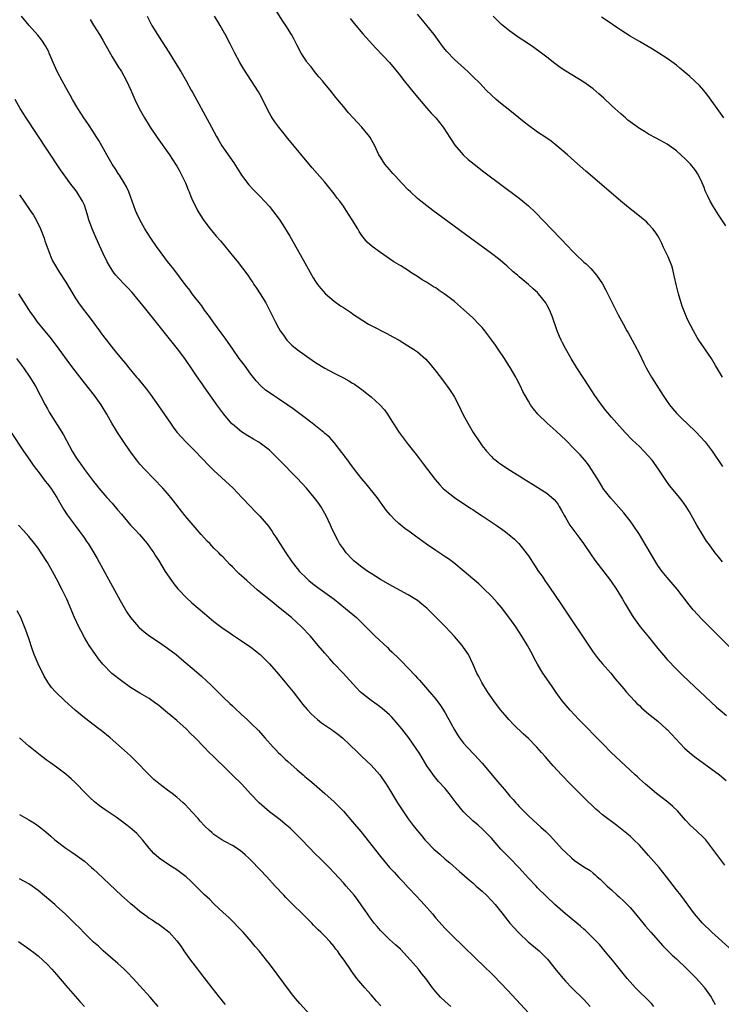
# Model space of a CAD drawing. Units: inches. Extents: x 2626328 to 2628000, y 1446000 to 1449000.
# Drawn here: x 2626627 to 2626779, y 1446671 to 1446884 of the extents above; entities that cross this region are included whole.
import ezdxf

# ---------------------------------------------------------------- set-up
doc = ezdxf.new("R2010")
doc.units = ezdxf.units.IN
doc.header["$MEASUREMENT"] = 0
doc.layers.add('LD26251446_10ft', color=80, linetype='Continuous')

msp = doc.modelspace()

# ---------------------------------------------------------------- linework, layer by layer
at = {"layer": 'LD26251446_10ft'}
for points, elevation in [([(2626779, 1446767.09), (2626778.11, 1446768.11), (2626777.41, 1446769), (2626775.93, 1446771), (2626775.55, 1446771.55), (2626774.64, 1446773), (2626773.44, 1446775), (2626771.84, 1446777.84), (2626771.14, 1446779), (2626770.24, 1446780.24), (2626769.65, 1446781), (2626769, 1446781.75), (2626767.53, 1446783.53), (2626766.7, 1446784.7), (2626765.12, 1446787.12), (2626763.76, 1446789), (2626763, 1446789.89), (2626761.99, 1446791), (2626761, 1446791.98), (2626759.46, 1446793.46), (2626757.92, 1446795), (2626756.11, 1446797), (2626755, 1446798.3), (2626753.78, 1446799.78), (2626752.84, 1446801), (2626751.39, 1446803), (2626750.05, 1446805), (2626749, 1446806.65), (2626747.48, 1446809), (2626746.25, 1446811), (2626745, 1446813.15), (2626744.37, 1446814.37), (2626744.06, 1446815), (2626743.73, 1446815.73), (2626743.2, 1446817), (2626742.14, 1446820.14), (2626741.54, 1446821.54), (2626741, 1446822.61), (2626740.75, 1446823), (2626739.22, 1446825), (2626739, 1446825.24), (2626738.04, 1446826.04), (2626737.06, 1446827), (2626735, 1446828.69), (2626734.66, 1446829), (2626733.75, 1446829.75), (2626732.34, 1446831), (2626730.53, 1446832.53), (2626729, 1446833.71), (2626724.49, 1446837), (2626716.37, 1446843), (2626713.75, 1446845), (2626713, 1446845.61), (2626711.48, 1446847), (2626711, 1446847.48), (2626709.58, 1446849), (2626708.35, 1446850.35), (2626707.71, 1446851), (2626707, 1446851.82), (2626705.93, 1446853), (2626705, 1446854.48), (2626704.69, 1446855), (2626703.8, 1446857), (2626702.78, 1446858.78), (2626702.63, 1446859), (2626701, 1446861), (2626700.02, 1446862.03), (2626698.12, 1446864.12), (2626697, 1446865.45), (2626695.4, 1446867.4), (2626694.11, 1446869), (2626693, 1446870.33), (2626692.47, 1446871), (2626691.8, 1446871.8), (2626691, 1446872.74), (2626690.01, 1446874.01), (2626689.19, 1446875), (2626689, 1446875.26), (2626687.91, 1446877), (2626687, 1446878.64), (2626686.2, 1446880.2), (2626685.77, 1446881), (2626684.58, 1446883), (2626683.94, 1446883.94), (2626681.98, 1446887)], 10450), ([(2626779.52, 1446701.52), (2626777.78, 1446703.78), (2626776.91, 1446705), (2626775.35, 1446707), (2626775, 1446707.37), (2626773.32, 1446709), (2626772.09, 1446710.09), (2626771, 1446711.23), (2626769.23, 1446713.23), (2626768.21, 1446714.21), (2626767.14, 1446715.14), (2626764.74, 1446717), (2626762.31, 1446719), (2626761, 1446720.2), (2626760.59, 1446720.59), (2626760.12, 1446721), (2626758.02, 1446723), (2626757, 1446723.9), (2626755.87, 1446725), (2626755, 1446725.82), (2626753, 1446727.83), (2626747.93, 1446733), (2626747, 1446734), (2626746.01, 1446735), (2626744.32, 1446737), (2626743, 1446738.85), (2626742.12, 1446740.13), (2626740.48, 1446742.48), (2626740.13, 1446743), (2626738.97, 1446744.97), (2626738.27, 1446746.27), (2626737.9, 1446747), (2626736.78, 1446749), (2626735.57, 1446751), (2626734.28, 1446753), (2626733, 1446754.83), (2626731.17, 1446757.17), (2626730.25, 1446758.25), (2626729, 1446759.66), (2626727.33, 1446761.33), (2626726.29, 1446762.29), (2626725, 1446763.42), (2626723.13, 1446765), (2626720.85, 1446766.85), (2626719.7, 1446767.7), (2626719, 1446768.17), (2626718.52, 1446768.52), (2626717, 1446769.54), (2626715, 1446770.91), (2626712.6, 1446772.6), (2626711.44, 1446773.44), (2626710.29, 1446774.29), (2626709, 1446775.37), (2626708.13, 1446776.13), (2626707.16, 1446777.16), (2626706.26, 1446778.26), (2626704.29, 1446781), (2626701.92, 1446783.92), (2626700.99, 1446785), (2626699.44, 1446787), (2626698.4, 1446788.4), (2626697.95, 1446789), (2626697.56, 1446789.56), (2626697, 1446790.28), (2626696.7, 1446790.7), (2626695, 1446792.82), (2626693.97, 1446793.97), (2626693, 1446794.79), (2626692.77, 1446795), (2626690.27, 1446797), (2626689, 1446797.96), (2626688.42, 1446798.42), (2626687.28, 1446799.28), (2626687, 1446799.48), (2626686.14, 1446800.14), (2626685, 1446800.94), (2626683, 1446802.31), (2626681.91, 1446803), (2626681.36, 1446803.36), (2626680.19, 1446804.19), (2626679.12, 1446805.12), (2626678.16, 1446806.16), (2626677, 1446807.65), (2626675.59, 1446809.59), (2626674.5, 1446811), (2626673.09, 1446813), (2626671.43, 1446815.43), (2626671, 1446815.98), (2626670.58, 1446816.58), (2626669, 1446818.7), (2626668.06, 1446820.06), (2626667, 1446821.46), (2626666.36, 1446822.36), (2626664.34, 1446825), (2626663.78, 1446825.78), (2626662.82, 1446827), (2626660.32, 1446830.32), (2626659, 1446831.99), (2626657, 1446834.62), (2626656.72, 1446835), (2626655.35, 1446837), (2626654.08, 1446839), (2626652.96, 1446841), (2626652.35, 1446842.35), (2626652.08, 1446843), (2626650.58, 1446847), (2626650.08, 1446848.08), (2626649.6, 1446849), (2626648.61, 1446850.61), (2626648.34, 1446851), (2626647.83, 1446851.83), (2626647.04, 1446853), (2626645.84, 1446855), (2626644.11, 1446858.11), (2626643.58, 1446859), (2626643, 1446859.94), (2626641.78, 1446861.78), (2626640.91, 1446863), (2626639.6, 1446865), (2626638.43, 1446867), (2626637.93, 1446867.93), (2626637, 1446869.54), (2626636.19, 1446871), (2626635.13, 1446873), (2626634.25, 1446875), (2626633.41, 1446877), (2626633.28, 1446877.28), (2626632.59, 1446878.59), (2626631.8, 1446879.8), (2626630.91, 1446880.91), (2626629.06, 1446883), (2626627.41, 1446885)], 10490), ([(2626654.56, 1446885), (2626655, 1446884.09), (2626655.59, 1446883), (2626656.79, 1446881), (2626657.68, 1446879.68), (2626658.08, 1446879), (2626658.45, 1446878.45), (2626659.23, 1446877.23), (2626660.63, 1446875), (2626661.83, 1446873), (2626662.99, 1446871), (2626664.12, 1446869), (2626664.42, 1446868.42), (2626667.96, 1446861.96), (2626669.56, 1446859), (2626670.09, 1446858.09), (2626670.74, 1446857), (2626673.28, 1446853.28), (2626674.76, 1446851), (2626675, 1446850.66), (2626676.57, 1446848.57), (2626677.51, 1446847.51), (2626678.49, 1446846.49), (2626679, 1446845.99), (2626679.95, 1446845), (2626681, 1446843.85), (2626681.69, 1446843), (2626683.12, 1446841.12), (2626683.92, 1446839.92), (2626685.44, 1446837.44), (2626688.31, 1446832.31), (2626689, 1446831), (2626690.46, 1446828.46), (2626691, 1446827.62), (2626691.44, 1446827), (2626692.13, 1446826.13), (2626693.13, 1446825), (2626695, 1446823.38), (2626696.38, 1446822.38), (2626697, 1446822.01), (2626698.54, 1446821), (2626698.81, 1446820.81), (2626699, 1446820.69), (2626699.98, 1446819.98), (2626701.2, 1446819.2), (2626702.44, 1446818.44), (2626703, 1446818.14), (2626706.41, 1446816.41), (2626707.72, 1446815.72), (2626709.03, 1446815), (2626711.47, 1446813.47), (2626712.17, 1446813), (2626713, 1446812.41), (2626714.84, 1446810.84), (2626715.79, 1446809.79), (2626717, 1446808.27), (2626718.4, 1446806.4), (2626719, 1446805.63), (2626719.47, 1446805), (2626720.09, 1446804.09), (2626720.79, 1446803), (2626721, 1446802.63), (2626721.86, 1446801), (2626722.83, 1446799), (2626723.88, 1446797), (2626725.08, 1446795), (2626726.41, 1446793), (2626727, 1446792.15), (2626727.92, 1446791), (2626729, 1446789.8), (2626729.42, 1446789.42), (2626729.94, 1446789), (2626730.54, 1446788.54), (2626731, 1446788.21), (2626732.81, 1446787), (2626735, 1446785.64), (2626736.01, 1446785), (2626737.87, 1446783.87), (2626741, 1446781.9), (2626742.56, 1446780.56), (2626743, 1446780.03), (2626743.44, 1446779.44), (2626743.68, 1446779), (2626744.18, 1446778.18), (2626744.79, 1446777), (2626745, 1446776.63), (2626746, 1446775), (2626746.41, 1446774.41), (2626748.12, 1446772.12), (2626748.93, 1446771), (2626750.58, 1446768.58), (2626751.41, 1446767.41), (2626754.73, 1446763), (2626756.1, 1446761), (2626757.36, 1446759), (2626757.95, 1446757.95), (2626759.45, 1446755.45), (2626759.74, 1446755), (2626761.19, 1446753), (2626763, 1446750.82), (2626765, 1446748.34), (2626767, 1446745.95), (2626769, 1446743.85), (2626770.45, 1446742.45), (2626777.67, 1446735.67), (2626778.48, 1446735), (2626779.84, 1446733.84)], 10470), ([(2626781, 1446748.18), (2626774.61, 1446754.61), (2626772.66, 1446756.66), (2626771.75, 1446757.75), (2626769.15, 1446761.15), (2626767, 1446763.66), (2626765.9, 1446765), (2626765, 1446766.29), (2626764.54, 1446767), (2626762.51, 1446770.51), (2626761.76, 1446771.76), (2626761, 1446773), (2626759.68, 1446775), (2626759, 1446775.91), (2626758.15, 1446777), (2626757.62, 1446777.62), (2626754.8, 1446780.8), (2626753.13, 1446783), (2626753, 1446783.2), (2626751.93, 1446785), (2626751, 1446786.47), (2626750.81, 1446786.81), (2626750, 1446788), (2626749.19, 1446789), (2626748.17, 1446790.17), (2626747, 1446791.42), (2626745, 1446793.44), (2626744.19, 1446794.19), (2626743, 1446795.31), (2626741.08, 1446797), (2626739.04, 1446799), (2626738.12, 1446800.12), (2626737.49, 1446801), (2626737, 1446801.8), (2626736.31, 1446803), (2626735.84, 1446803.84), (2626735.29, 1446805), (2626734.51, 1446806.51), (2626734.28, 1446807), (2626733.07, 1446809.07), (2626732.29, 1446810.29), (2626731.81, 1446811), (2626730.5, 1446813), (2626729.88, 1446813.88), (2626729.13, 1446815), (2626727.58, 1446817), (2626727, 1446817.68), (2626726.36, 1446818.36), (2626725, 1446819.77), (2626723, 1446821.61), (2626721, 1446823.3), (2626719, 1446824.86), (2626717.73, 1446825.73), (2626717, 1446826.26), (2626716.52, 1446826.52), (2626715, 1446827.5), (2626714.03, 1446828.03), (2626713, 1446828.73), (2626711.58, 1446829.58), (2626711, 1446829.99), (2626709.44, 1446831), (2626707.93, 1446831.93), (2626707, 1446832.57), (2626705, 1446833.92), (2626703.23, 1446835.23), (2626702.18, 1446836.18), (2626701, 1446837.62), (2626700.43, 1446838.43), (2626700.13, 1446839), (2626698.9, 1446841), (2626697.64, 1446843), (2626697, 1446843.92), (2626696.2, 1446845), (2626695.67, 1446845.67), (2626695, 1446846.58), (2626693, 1446849.08), (2626690.24, 1446852.24), (2626685, 1446858.53), (2626683.9, 1446859.9), (2626683.04, 1446861), (2626682.18, 1446862.18), (2626681.63, 1446863), (2626681.4, 1446863.4), (2626680.68, 1446864.68), (2626679.34, 1446867.34), (2626678.62, 1446868.62), (2626677.85, 1446869.85), (2626675.51, 1446873.51), (2626674.6, 1446875), (2626673.53, 1446877), (2626672.53, 1446879), (2626672.03, 1446879.97), (2626671.48, 1446881), (2626671.3, 1446881.3), (2626670.34, 1446883), (2626669.82, 1446883.82), (2626669.14, 1446885)], 10460), ([(2626778.96, 1446807), (2626777.5, 1446809.5), (2626776.6, 1446811), (2626773.85, 1446815), (2626773.53, 1446815.53), (2626772.68, 1446817), (2626771.44, 1446819.44), (2626770.85, 1446820.85), (2626770.29, 1446822.29), (2626770.05, 1446823), (2626769.45, 1446825), (2626768.95, 1446827), (2626768.61, 1446828.61), (2626768.21, 1446830.21), (2626767.99, 1446831), (2626767.21, 1446833), (2626766.25, 1446835), (2626765.83, 1446835.83), (2626765.28, 1446837), (2626765, 1446837.48), (2626764.41, 1446838.41), (2626763.95, 1446839), (2626763, 1446840.04), (2626762.52, 1446840.52), (2626761.44, 1446841.44), (2626760.34, 1446842.34), (2626759, 1446843.37), (2626757.03, 1446845), (2626755.93, 1446845.93), (2626749.46, 1446851.46), (2626747, 1446853.64), (2626745.5, 1446855), (2626743.18, 1446857), (2626741.94, 1446857.94), (2626740.77, 1446858.77), (2626739, 1446859.94), (2626738.37, 1446860.37), (2626737, 1446861.36), (2626736.09, 1446862.09), (2626733, 1446864.62), (2626731, 1446866.15), (2626730.01, 1446867), (2626729, 1446867.92), (2626727.91, 1446869), (2626726.48, 1446870.48), (2626725, 1446871.94), (2626723.9, 1446873), (2626721, 1446875.62), (2626719.36, 1446877.36), (2626719, 1446877.79), (2626718.47, 1446878.47), (2626716.61, 1446881), (2626715.07, 1446883), (2626714.12, 1446884.12), (2626713, 1446885.39)], 10430), ([(2626779.68, 1446839.68), (2626778.08, 1446842.08), (2626777, 1446843.79), (2626776.32, 1446845), (2626775.76, 1446846.24), (2626775.26, 1446847.26), (2626775, 1446847.98), (2626774.58, 1446849), (2626774.07, 1446850.07), (2626773.58, 1446851), (2626773.36, 1446851.36), (2626773, 1446851.87), (2626772.05, 1446853), (2626771, 1446854.1), (2626769, 1446855.86), (2626767, 1446857.29), (2626764.65, 1446858.65), (2626763, 1446859.52), (2626762.09, 1446860.09), (2626761, 1446860.71), (2626759, 1446862.17), (2626758.53, 1446862.53), (2626757.97, 1446863), (2626757, 1446863.85), (2626755.72, 1446865), (2626755, 1446865.7), (2626753.29, 1446867.29), (2626752.23, 1446868.23), (2626751, 1446869.27), (2626750.01, 1446870.01), (2626749, 1446870.71), (2626745.09, 1446873.09), (2626743.91, 1446873.91), (2626742.75, 1446874.75), (2626741, 1446876.1), (2626739.86, 1446877), (2626738.22, 1446878.22), (2626737.06, 1446879), (2626735.81, 1446879.81), (2626735, 1446880.31), (2626733, 1446881.72), (2626732.29, 1446882.29), (2626731.22, 1446883.22), (2626730.2, 1446884.2), (2626729.41, 1446885)], 10420), ([(2626779.27, 1446863), (2626777.83, 1446865), (2626775.83, 1446867.83), (2626774.92, 1446868.92), (2626773.98, 1446869.98), (2626771.92, 1446871.92), (2626769.77, 1446873.77), (2626769, 1446874.39), (2626767, 1446875.85), (2626765.24, 1446877), (2626763.85, 1446877.85), (2626762.6, 1446878.6), (2626761, 1446879.51), (2626759, 1446880.68), (2626757, 1446881.94), (2626756.38, 1446882.38), (2626754.01, 1446884.01), (2626752.78, 1446884.78)], 10410), ([(2626642.27, 1446884.27), (2626643, 1446883.02), (2626644.28, 1446881), (2626645, 1446879.79), (2626645.44, 1446879), (2626645.98, 1446877.98), (2626647, 1446876.23), (2626648.21, 1446874.21), (2626649, 1446873), (2626650.1, 1446871), (2626651.02, 1446869), (2626651.9, 1446867), (2626652.87, 1446865), (2626654, 1446863), (2626655.24, 1446861), (2626656.73, 1446858.73), (2626659.4, 1446855), (2626660.73, 1446853), (2626661, 1446852.55), (2626661.55, 1446851.55), (2626661.89, 1446851), (2626662.88, 1446849), (2626663.46, 1446847.46), (2626663.66, 1446847), (2626664.02, 1446846.02), (2626664.47, 1446845), (2626665, 1446843.9), (2626665.47, 1446843), (2626666.03, 1446842.03), (2626666.82, 1446840.82), (2626668.21, 1446839), (2626669.46, 1446837.46), (2626670.4, 1446836.4), (2626673.22, 1446833), (2626674.05, 1446832.05), (2626676.32, 1446829), (2626677, 1446828.03), (2626677.42, 1446827.42), (2626677.66, 1446827), (2626678.22, 1446826.22), (2626679, 1446824.97), (2626680.2, 1446823), (2626681.27, 1446821), (2626682.26, 1446819), (2626683, 1446817.61), (2626683.35, 1446817), (2626684.02, 1446816.02), (2626684.79, 1446815), (2626685, 1446814.77), (2626685.89, 1446813.89), (2626687, 1446812.94), (2626689, 1446811.5), (2626691, 1446810.14), (2626693, 1446808.89), (2626695, 1446807.82), (2626697, 1446806.83), (2626698.19, 1446806.19), (2626699, 1446805.71), (2626699.43, 1446805.43), (2626701, 1446804.33), (2626701.74, 1446803.74), (2626703, 1446802.71), (2626704.87, 1446801), (2626705.88, 1446799.88), (2626706.51, 1446799), (2626707.49, 1446797.49), (2626707.77, 1446797), (2626709.04, 1446795), (2626711, 1446792.43), (2626712.16, 1446791), (2626713, 1446789.89), (2626713.4, 1446789.4), (2626714.27, 1446788.27), (2626716.84, 1446784.84), (2626717.76, 1446783.76), (2626718.5, 1446783), (2626719, 1446782.57), (2626721.04, 1446781), (2626724.59, 1446778.59), (2626725, 1446778.35), (2626725.79, 1446777.79), (2626727, 1446777.03), (2626730.02, 1446775), (2626731.78, 1446773.78), (2626732.8, 1446773), (2626733.99, 1446771.99), (2626734.95, 1446771), (2626736.75, 1446768.75), (2626737, 1446768.35), (2626737.55, 1446767.55), (2626737.88, 1446767), (2626738.35, 1446766.35), (2626739.22, 1446765), (2626739.96, 1446763.96), (2626740.58, 1446763), (2626741.57, 1446761.57), (2626744, 1446758), (2626751, 1446747.53), (2626752.09, 1446746.09), (2626753, 1446745.02), (2626754.8, 1446743), (2626755.79, 1446741.79), (2626757.61, 1446739.61), (2626758.15, 1446739), (2626759.98, 1446737), (2626760.48, 1446736.48), (2626761, 1446736), (2626761.49, 1446735.49), (2626762.56, 1446734.56), (2626763, 1446734.24), (2626765, 1446732.61), (2626766.8, 1446731), (2626767, 1446730.8), (2626770.79, 1446726.79), (2626771.85, 1446725.85), (2626773, 1446724.95), (2626774.11, 1446724.11), (2626775.65, 1446723), (2626778.3, 1446721), (2626779.77, 1446719.77)], 10480), ([(2626698.49, 1446884.49), (2626699.37, 1446883.37), (2626701.2, 1446881.2), (2626704.04, 1446878.04), (2626707, 1446874.95), (2626709, 1446872.54), (2626710.18, 1446871), (2626712.32, 1446868.32), (2626715, 1446865.19), (2626716.02, 1446864.02), (2626716.96, 1446863), (2626718.59, 1446861), (2626719.54, 1446859.54), (2626719.9, 1446859), (2626720.31, 1446858.31), (2626721.08, 1446857.08), (2626722.9, 1446855), (2626724.02, 1446854.02), (2626725.26, 1446853), (2626727.38, 1446851.38), (2626735, 1446845.67), (2626735.84, 1446845), (2626737, 1446844.03), (2626738.56, 1446842.56), (2626743.85, 1446837), (2626744.42, 1446836.42), (2626745, 1446835.8), (2626747, 1446833.75), (2626747.77, 1446833), (2626748.43, 1446832.43), (2626749, 1446831.85), (2626749.47, 1446831.47), (2626749.92, 1446831), (2626750.48, 1446830.48), (2626751.73, 1446829), (2626753, 1446827.11), (2626753.75, 1446825.75), (2626755.09, 1446823), (2626756.41, 1446820.41), (2626757.47, 1446818.53), (2626758.32, 1446817), (2626758.55, 1446816.55), (2626759, 1446815.79), (2626759.45, 1446815), (2626759.97, 1446814.03), (2626761, 1446812.01), (2626761.98, 1446809.98), (2626762.47, 1446809), (2626763.61, 1446807), (2626766.12, 1446803), (2626767, 1446801.7), (2626767.51, 1446801), (2626768.2, 1446800.2), (2626769.14, 1446799.14), (2626770.14, 1446798.14), (2626773, 1446795.39), (2626773.39, 1446795), (2626774.18, 1446794.18), (2626775.24, 1446793), (2626776.74, 1446791), (2626779, 1446787.64)], 10440), ([(2626781.05, 1446683.05), (2626776.65, 1446687), (2626774.62, 1446689), (2626772.91, 1446691), (2626769.96, 1446695), (2626769, 1446696.19), (2626766.84, 1446699), (2626765.26, 1446701), (2626763, 1446703.62), (2626761, 1446705.86), (2626759.84, 1446707), (2626759.41, 1446707.41), (2626759, 1446707.74), (2626757.22, 1446709.22), (2626756.1, 1446710.1), (2626753, 1446712.42), (2626752.3, 1446713), (2626751.61, 1446713.61), (2626751, 1446714.19), (2626749.59, 1446715.59), (2626748.12, 1446717), (2626746.1, 1446719), (2626744.2, 1446721), (2626742.38, 1446723), (2626740.61, 1446725), (2626739.84, 1446725.84), (2626738.84, 1446727), (2626737, 1446728.87), (2626735.88, 1446729.88), (2626733.86, 1446731.86), (2626732.78, 1446733), (2626731.95, 1446733.95), (2626731, 1446735.07), (2626729.52, 1446737), (2626729, 1446737.73), (2626728.15, 1446739), (2626726.92, 1446741), (2626726.27, 1446742.27), (2626725.88, 1446743), (2626725, 1446745), (2626724.06, 1446747), (2626723, 1446748.56), (2626722.69, 1446749), (2626721, 1446750.95), (2626719.99, 1446751.99), (2626719.06, 1446753), (2626717, 1446755.1), (2626716.03, 1446756.03), (2626715.02, 1446757.02), (2626713.94, 1446757.94), (2626713, 1446758.69), (2626711, 1446759.94), (2626707.71, 1446761.71), (2626705, 1446763.28), (2626703, 1446764.51), (2626702.27, 1446765), (2626701, 1446765.88), (2626699.61, 1446767), (2626699.29, 1446767.29), (2626699, 1446767.57), (2626697.64, 1446769), (2626697, 1446769.86), (2626696.19, 1446771), (2626695.77, 1446771.77), (2626695.08, 1446773.08), (2626694.46, 1446774.46), (2626694.25, 1446775), (2626693.3, 1446777), (2626692.11, 1446779), (2626691.66, 1446779.66), (2626691, 1446780.57), (2626690.67, 1446781), (2626689, 1446783), (2626688.05, 1446784.05), (2626687, 1446785.15), (2626683.14, 1446789.14), (2626682.13, 1446790.13), (2626681.21, 1446791), (2626681, 1446791.18), (2626679, 1446792.72), (2626678.57, 1446793), (2626677.6, 1446793.6), (2626676.32, 1446794.32), (2626675, 1446795.13), (2626673, 1446796.79), (2626672.89, 1446796.89), (2626671.13, 1446799), (2626669.65, 1446801), (2626669, 1446801.96), (2626666.9, 1446804.9), (2626666.45, 1446805.55), (2626665.25, 1446807.25), (2626664.09, 1446809), (2626663, 1446810.58), (2626662.69, 1446811), (2626661.1, 1446813.1), (2626654.02, 1446822.02), (2626653, 1446823.27), (2626651.3, 1446825.3), (2626650.34, 1446826.34), (2626649.66, 1446827), (2626648.37, 1446828.37), (2626647.82, 1446829), (2626647.46, 1446829.46), (2626647, 1446830.1), (2626646.44, 1446831), (2626645.93, 1446831.93), (2626645, 1446833.85), (2626643.52, 1446837), (2626642.66, 1446839), (2626641.99, 1446841), (2626641.78, 1446841.78), (2626641.41, 1446843), (2626641, 1446844.12), (2626640.61, 1446845), (2626639.37, 1446847), (2626639, 1446847.51), (2626638.34, 1446848.34), (2626637.88, 1446849), (2626637, 1446850.18), (2626635.81, 1446851.81), (2626633, 1446856.03), (2626628.39, 1446863), (2626627.14, 1446865), (2626626.04, 1446867)], 10500), ([(2626627, 1446846.35), (2626627.89, 1446845), (2626629.31, 1446843), (2626629.98, 1446841.98), (2626630.55, 1446841), (2626631.5, 1446839), (2626632.28, 1446837), (2626632.46, 1446836.46), (2626633.77, 1446833), (2626634.13, 1446832.13), (2626634.75, 1446831), (2626635.61, 1446829.61), (2626637, 1446827.49), (2626638.47, 1446825), (2626639, 1446824.13), (2626639.76, 1446823), (2626640.27, 1446822.27), (2626641, 1446821.3), (2626641.25, 1446821), (2626642.02, 1446820.02), (2626644.24, 1446817), (2626644.58, 1446816.58), (2626645, 1446815.99), (2626645.76, 1446815), (2626647.33, 1446813), (2626648.93, 1446811), (2626649.9, 1446809.9), (2626650.58, 1446809), (2626652.26, 1446807), (2626652.61, 1446806.61), (2626654.41, 1446804.41), (2626655.26, 1446803.26), (2626657, 1446800.8), (2626659.61, 1446797), (2626660.19, 1446796.19), (2626661, 1446795.1), (2626661.99, 1446793.99), (2626663, 1446792.92), (2626664.94, 1446791), (2626667.89, 1446787.89), (2626669, 1446786.82), (2626673.17, 1446783), (2626675.05, 1446781), (2626676.89, 1446779), (2626677.94, 1446777.94), (2626678.91, 1446776.91), (2626680.78, 1446774.78), (2626681.62, 1446773.62), (2626681.99, 1446773), (2626682.41, 1446772.41), (2626683.25, 1446771), (2626684.54, 1446769), (2626685.94, 1446767), (2626687, 1446765.63), (2626687.51, 1446765), (2626689, 1446763.51), (2626689.56, 1446763), (2626690.36, 1446762.36), (2626691.5, 1446761.5), (2626695, 1446758.96), (2626697.47, 1446757), (2626699.85, 1446755), (2626701.46, 1446753.46), (2626703.88, 1446751), (2626706.53, 1446748.53), (2626707, 1446748.07), (2626707.57, 1446747.57), (2626709, 1446746.15), (2626709.59, 1446745.59), (2626712.51, 1446742.51), (2626713, 1446741.95), (2626713.46, 1446741.46), (2626713.86, 1446741), (2626715.63, 1446739), (2626717, 1446737.38), (2626718, 1446736), (2626719, 1446734.4), (2626719.52, 1446733.52), (2626719.78, 1446733), (2626720.23, 1446732.23), (2626721, 1446730.75), (2626721.67, 1446729.67), (2626722.13, 1446729), (2626723, 1446727.85), (2626723.78, 1446727), (2626725.36, 1446725.36), (2626727, 1446723.53), (2626729.99, 1446719.99), (2626730.82, 1446719), (2626731.83, 1446717.83), (2626733, 1446716.44), (2626733.7, 1446715.7), (2626734.29, 1446715), (2626734.63, 1446714.63), (2626735, 1446714.2), (2626735.6, 1446713.6), (2626736.15, 1446713), (2626737, 1446712.14), (2626739, 1446710.34), (2626739.73, 1446709.73), (2626740.77, 1446708.77), (2626741.78, 1446707.78), (2626744.33, 1446705), (2626745, 1446704.31), (2626746.41, 1446703), (2626747, 1446702.52), (2626749, 1446701.17), (2626750.34, 1446700.34), (2626751, 1446699.76), (2626751.43, 1446699.43), (2626751.9, 1446699), (2626752.5, 1446698.5), (2626754.04, 1446697), (2626755, 1446696.16), (2626756.23, 1446695), (2626756.65, 1446694.65), (2626757.69, 1446693.69), (2626759, 1446692.34), (2626760.2, 1446691), (2626762.34, 1446688.34), (2626763.45, 1446687), (2626766.05, 1446684.05), (2626767.16, 1446683), (2626768.07, 1446682.07), (2626769, 1446681.25), (2626771.35, 1446679), (2626773.33, 1446677), (2626775, 1446675.15), (2626775.12, 1446675), (2626776.5, 1446673), (2626776.69, 1446672.69), (2626777.42, 1446671.42)], 10510), ([(2626764.14, 1446671), (2626763.62, 1446671.62), (2626763, 1446672.23), (2626762.64, 1446672.64), (2626761, 1446674.17), (2626760.17, 1446675), (2626759, 1446676.28), (2626758.38, 1446677), (2626757.76, 1446677.76), (2626755.16, 1446681), (2626753.28, 1446683.28), (2626753, 1446683.58), (2626752.35, 1446684.35), (2626751, 1446685.76), (2626749.36, 1446687.36), (2626749, 1446687.66), (2626748.29, 1446688.29), (2626745.02, 1446691), (2626742.74, 1446693), (2626741, 1446694.63), (2626739, 1446696.64), (2626738.67, 1446697), (2626737, 1446698.73), (2626734.92, 1446701), (2626733, 1446703), (2626732.01, 1446704.01), (2626731.08, 1446705), (2626729, 1446707.36), (2626728.2, 1446708.2), (2626727, 1446709.36), (2626726.14, 1446710.14), (2626725, 1446711.09), (2626722.97, 1446713), (2626721.39, 1446715), (2626719.89, 1446717), (2626719, 1446718.06), (2626717.59, 1446719.59), (2626716.67, 1446720.67), (2626715.08, 1446723), (2626713.54, 1446725.54), (2626712.74, 1446726.74), (2626711.13, 1446729), (2626709.62, 1446731), (2626708.44, 1446732.44), (2626707.5, 1446733.5), (2626707, 1446734), (2626705.4, 1446735.4), (2626704.24, 1446736.24), (2626703, 1446737.09), (2626701, 1446738.68), (2626700.63, 1446739), (2626699.82, 1446739.82), (2626696.96, 1446743), (2626695, 1446745.05), (2626694.07, 1446746.07), (2626693, 1446747.29), (2626691.56, 1446749), (2626689.86, 1446751), (2626687.96, 1446753), (2626685.75, 1446755), (2626683, 1446757.29), (2626682.04, 1446758.04), (2626678.38, 1446761), (2626677.65, 1446761.65), (2626677, 1446762.25), (2626676.13, 1446763), (2626675, 1446764.07), (2626674.49, 1446764.49), (2626673.94, 1446765), (2626673, 1446765.97), (2626672.47, 1446766.47), (2626671, 1446768.04), (2626670.52, 1446768.52), (2626670.07, 1446769), (2626669, 1446770.04), (2626668.11, 1446771), (2626667.55, 1446771.55), (2626667, 1446772.16), (2626666.27, 1446773), (2626664.49, 1446775), (2626662.79, 1446777), (2626662.03, 1446778.03), (2626660.28, 1446780.28), (2626659.71, 1446781), (2626659, 1446781.83), (2626657.97, 1446783), (2626656.05, 1446785), (2626654.05, 1446787), (2626653, 1446788.19), (2626652.33, 1446789), (2626651, 1446790.8), (2626649.3, 1446793.3), (2626649, 1446793.72), (2626648.16, 1446795), (2626647.73, 1446795.73), (2626646.93, 1446797), (2626645.83, 1446799), (2626644.63, 1446801), (2626643.17, 1446803), (2626641, 1446805.72), (2626639, 1446808.31), (2626637.85, 1446809.85), (2626635, 1446813.84), (2626633.63, 1446815.63), (2626632.46, 1446817), (2626630.82, 1446819), (2626630.07, 1446820.07), (2626629.36, 1446821), (2626629, 1446821.56), (2626626.84, 1446825)], 10520), ([(2626626.32, 1446811), (2626627.83, 1446809), (2626629.2, 1446807), (2626630.4, 1446805), (2626632.51, 1446801), (2626633, 1446800.13), (2626633.42, 1446799.42), (2626636.49, 1446794.49), (2626638.36, 1446791), (2626639, 1446789.92), (2626639.59, 1446789), (2626640.2, 1446788.2), (2626641, 1446787.01), (2626643, 1446784.43), (2626643.64, 1446783.64), (2626644.13, 1446783), (2626645.85, 1446781), (2626647, 1446779.71), (2626648.26, 1446778.26), (2626649, 1446777.35), (2626651, 1446775.01), (2626651.96, 1446773.96), (2626652.9, 1446773), (2626654.61, 1446771), (2626655.57, 1446769.57), (2626656.01, 1446769), (2626656.37, 1446768.37), (2626657, 1446767.39), (2626658.46, 1446765), (2626659.84, 1446763), (2626660.33, 1446762.33), (2626661.23, 1446761.23), (2626661.44, 1446761), (2626663, 1446759.37), (2626664.23, 1446758.23), (2626667, 1446755.87), (2626669, 1446754.18), (2626671, 1446752.67), (2626672.02, 1446752.02), (2626673, 1446751.3), (2626675, 1446749.98), (2626677, 1446748.61), (2626679, 1446747.02), (2626680.02, 1446746.02), (2626681, 1446745.03), (2626683, 1446742.76), (2626684.73, 1446740.73), (2626686.14, 1446739), (2626688.26, 1446736.26), (2626689.16, 1446735.16), (2626690.13, 1446734.13), (2626691.38, 1446733), (2626692.3, 1446732.3), (2626694.67, 1446730.67), (2626695, 1446730.42), (2626695.83, 1446729.84), (2626696.82, 1446729), (2626699.97, 1446725.97), (2626701, 1446725.02), (2626703, 1446723.13), (2626704.88, 1446721), (2626705, 1446720.84), (2626706.26, 1446719), (2626707, 1446717.84), (2626708.72, 1446715), (2626709.97, 1446713), (2626711, 1446711.53), (2626712.08, 1446710.08), (2626713, 1446708.9), (2626713.89, 1446707.89), (2626714.65, 1446707), (2626715, 1446706.6), (2626716.59, 1446705), (2626717, 1446704.61), (2626717.86, 1446703.86), (2626719, 1446702.83), (2626719.99, 1446701.99), (2626722.12, 1446700.12), (2626724.27, 1446698.27), (2626725, 1446697.67), (2626725.74, 1446697), (2626727, 1446695.89), (2626727.92, 1446695), (2626729, 1446693.89), (2626729.8, 1446693), (2626731, 1446691.55), (2626731.23, 1446691.23), (2626733.03, 1446689), (2626733.93, 1446687.93), (2626734.8, 1446687), (2626735, 1446686.8), (2626736.96, 1446684.96), (2626739.31, 1446683), (2626741.16, 1446681.17), (2626743, 1446678.83), (2626744.5, 1446677), (2626745, 1446676.44), (2626746.42, 1446675), (2626749, 1446672.5), (2626750.4, 1446671)], 10530), ([(2626625.16, 1446795), (2626627.82, 1446791), (2626629.21, 1446789), (2626629.95, 1446787.95), (2626630.67, 1446787), (2626631, 1446786.58), (2626632.53, 1446784.53), (2626633, 1446783.94), (2626633.72, 1446783), (2626635.06, 1446781), (2626636.47, 1446778.47), (2626637.25, 1446777.25), (2626639, 1446774.89), (2626639.83, 1446773.83), (2626640.67, 1446772.67), (2626641, 1446772.17), (2626641.49, 1446771.49), (2626641.82, 1446771), (2626643.03, 1446769), (2626643.76, 1446767.76), (2626648.73, 1446758.73), (2626650.2, 1446756.2), (2626651, 1446755), (2626652.71, 1446753), (2626652.85, 1446752.85), (2626653.93, 1446751.93), (2626655.15, 1446751), (2626657, 1446749.79), (2626659, 1446748.44), (2626660.86, 1446747), (2626662.03, 1446746.03), (2626665.26, 1446743.26), (2626666.33, 1446742.33), (2626667.37, 1446741.37), (2626668.4, 1446740.4), (2626671, 1446737.84), (2626672.46, 1446736.46), (2626673, 1446735.91), (2626673.49, 1446735.49), (2626675, 1446734.05), (2626676.17, 1446733), (2626677, 1446732.21), (2626678.62, 1446730.62), (2626679.56, 1446729.56), (2626680.02, 1446729), (2626681.84, 1446727), (2626682.42, 1446726.42), (2626683, 1446725.8), (2626683.42, 1446725.42), (2626683.84, 1446725), (2626684.45, 1446724.45), (2626685, 1446723.9), (2626687, 1446722.12), (2626688.3, 1446721), (2626688.68, 1446720.68), (2626689, 1446720.39), (2626689.78, 1446719.78), (2626690.7, 1446719), (2626693, 1446717), (2626695, 1446715.22), (2626697, 1446713.2), (2626699, 1446710.9), (2626700.77, 1446708.77), (2626705, 1446703.35), (2626706.97, 1446701), (2626707.98, 1446699.98), (2626709, 1446698.82), (2626709.9, 1446697.9), (2626711, 1446696.68), (2626712.78, 1446694.78), (2626713.77, 1446693.77), (2626714.48, 1446693), (2626716.25, 1446691), (2626717, 1446690.07), (2626719, 1446687.82), (2626721, 1446685.83), (2626722.46, 1446684.46), (2626726.01, 1446681), (2626727, 1446680.06), (2626729.57, 1446677.57), (2626732.51, 1446674.51), (2626734.44, 1446672.44), (2626737, 1446669.59)], 10540), ([(2626720.23, 1446671), (2626719, 1446672.08), (2626718, 1446673), (2626717, 1446674.15), (2626716.29, 1446675), (2626714.82, 1446677), (2626714, 1446678), (2626713.26, 1446679), (2626711.52, 1446681), (2626709.32, 1446683.32), (2626708.29, 1446684.29), (2626707, 1446685.48), (2626705.39, 1446687), (2626705, 1446687.42), (2626704.28, 1446688.28), (2626703.65, 1446689), (2626703, 1446689.87), (2626702.54, 1446690.54), (2626702.2, 1446691), (2626701.73, 1446691.73), (2626701, 1446692.72), (2626700.06, 1446694.06), (2626699.31, 1446695), (2626697.61, 1446697), (2626697, 1446697.69), (2626695, 1446699.85), (2626693.9, 1446701), (2626691.93, 1446703), (2626691, 1446703.92), (2626688, 1446707), (2626687, 1446708.01), (2626685.47, 1446709.47), (2626684.4, 1446710.4), (2626683.3, 1446711.3), (2626681.06, 1446713.06), (2626679.96, 1446713.96), (2626678.79, 1446715), (2626676.94, 1446716.94), (2626675.01, 1446719), (2626673, 1446720.97), (2626672, 1446722), (2626669, 1446724.95), (2626667.94, 1446725.94), (2626667, 1446726.94), (2626664.98, 1446729), (2626663.97, 1446729.97), (2626662.98, 1446731), (2626661, 1446732.74), (2626659.75, 1446733.75), (2626659, 1446734.4), (2626657.58, 1446735.58), (2626657, 1446736.08), (2626656.47, 1446736.47), (2626655, 1446737.5), (2626653, 1446738.69), (2626651, 1446739.94), (2626649, 1446741.31), (2626646.93, 1446742.93), (2626645, 1446744.92), (2626644.07, 1446746.07), (2626643.23, 1446747.23), (2626642.05, 1446749), (2626641, 1446750.74), (2626640.2, 1446752.2), (2626639.8, 1446753), (2626638.87, 1446755), (2626637.17, 1446759), (2626636.23, 1446761), (2626635, 1446763.38), (2626634.11, 1446765), (2626633, 1446766.95), (2626631.69, 1446769), (2626631, 1446769.98), (2626630.23, 1446771), (2626629, 1446772.53), (2626627.84, 1446773.84), (2626626.76, 1446775)], 10550), ([(2626705.12, 1446671.12), (2626704.15, 1446672.15), (2626703.43, 1446673), (2626703, 1446673.5), (2626702.27, 1446674.27), (2626701.62, 1446675), (2626699.94, 1446677), (2626699.54, 1446677.54), (2626699, 1446678.32), (2626698.71, 1446678.71), (2626697.16, 1446681), (2626696.23, 1446682.23), (2626695.7, 1446683), (2626695.38, 1446683.38), (2626695, 1446683.9), (2626694.06, 1446685), (2626693, 1446686.14), (2626692.16, 1446687), (2626691.56, 1446687.56), (2626690.56, 1446688.56), (2626690.15, 1446689), (2626689, 1446690.12), (2626688.13, 1446691), (2626686.09, 1446693), (2626685, 1446694.11), (2626684.54, 1446694.54), (2626684.1, 1446695), (2626682.25, 1446697), (2626680.43, 1446699), (2626679, 1446700.52), (2626677, 1446702.57), (2626676.57, 1446703), (2626675.75, 1446703.75), (2626674.65, 1446704.65), (2626673, 1446705.73), (2626671.36, 1446706.63), (2626670.74, 1446707), (2626669, 1446708.16), (2626668.54, 1446708.54), (2626668.04, 1446709), (2626667, 1446710.01), (2626666.06, 1446711), (2626665.58, 1446711.58), (2626664.24, 1446713), (2626663.67, 1446713.67), (2626662.69, 1446714.69), (2626662.34, 1446715), (2626661.66, 1446715.66), (2626661, 1446716.21), (2626660, 1446717), (2626659, 1446717.72), (2626657.13, 1446719.13), (2626656.05, 1446720.05), (2626655, 1446721.03), (2626654.03, 1446722.03), (2626653, 1446723.12), (2626652.07, 1446724.07), (2626651, 1446725.13), (2626649, 1446726.89), (2626646.56, 1446729), (2626644.61, 1446730.61), (2626644.13, 1446731), (2626641, 1446733.38), (2626639, 1446735), (2626636.78, 1446737), (2626634.72, 1446739), (2626633.92, 1446739.92), (2626633.07, 1446741.07), (2626632.32, 1446742.32), (2626631.01, 1446745), (2626630.17, 1446747), (2626629.72, 1446748.28), (2626629, 1446750.46), (2626628.33, 1446752.33), (2626628.06, 1446753), (2626627.24, 1446755), (2626626.49, 1446756.49)], 10560), ([(2626690.44, 1446668.44), (2626687.61, 1446671.61), (2626686.68, 1446672.68), (2626685.78, 1446673.78), (2626681, 1446680.15), (2626680.38, 1446681), (2626678.8, 1446683), (2626677.95, 1446683.95), (2626677.05, 1446685), (2626675.3, 1446687), (2626674.2, 1446688.2), (2626673.43, 1446689), (2626672.21, 1446690.21), (2626671, 1446691.3), (2626669, 1446693.15), (2626668.09, 1446694.09), (2626667, 1446695.09), (2626665.06, 1446697.06), (2626664.05, 1446698.05), (2626663, 1446699), (2626661.87, 1446699.87), (2626661, 1446700.49), (2626659.45, 1446701.45), (2626657.18, 1446703), (2626657.08, 1446703.08), (2626656.03, 1446704.03), (2626655, 1446705.19), (2626653.55, 1446707), (2626652.32, 1446708.32), (2626651.27, 1446709.27), (2626650.17, 1446710.17), (2626647.86, 1446711.86), (2626647, 1446712.44), (2626646.15, 1446713), (2626645.47, 1446713.47), (2626645, 1446713.83), (2626644.3, 1446714.3), (2626643.2, 1446715.2), (2626642.15, 1446716.15), (2626641.29, 1446717), (2626639, 1446719.34), (2626638.16, 1446720.16), (2626637, 1446721.21), (2626635, 1446722.7), (2626633.65, 1446723.65), (2626633, 1446724.09), (2626631.8, 1446725), (2626629.3, 1446727), (2626629, 1446727.25), (2626627, 1446729)], 10570), ([(2626627, 1446712.45), (2626629, 1446711.28), (2626630.41, 1446710.41), (2626631.58, 1446709.58), (2626632.28, 1446709), (2626632.69, 1446708.69), (2626633.77, 1446707.77), (2626634.62, 1446707), (2626637, 1446705.15), (2626638.3, 1446704.3), (2626639, 1446703.78), (2626639.48, 1446703.48), (2626641, 1446702.35), (2626642.55, 1446701), (2626643, 1446700.63), (2626643.85, 1446699.85), (2626649, 1446694.98), (2626651, 1446693.26), (2626651.34, 1446693), (2626653, 1446691.56), (2626654.49, 1446690.49), (2626655, 1446690.08), (2626655.66, 1446689.66), (2626656.66, 1446689), (2626656.88, 1446688.88), (2626658.06, 1446688.06), (2626659, 1446687.29), (2626659.32, 1446687), (2626661, 1446685.18), (2626661.92, 1446683.92), (2626662.53, 1446683), (2626663.95, 1446681), (2626665.47, 1446679), (2626666.14, 1446678.14), (2626668.53, 1446675), (2626670.12, 1446673), (2626670.52, 1446672.52), (2626671, 1446671.91), (2626671.42, 1446671.42)], 10580), ([(2626656.93, 1446671), (2626656.03, 1446672.03), (2626655.2, 1446673), (2626653, 1446675.45), (2626651.57, 1446677), (2626650.32, 1446678.32), (2626649.62, 1446679), (2626648.26, 1446680.26), (2626645.05, 1446683), (2626644.02, 1446684.02), (2626643, 1446684.9), (2626641, 1446686.8), (2626639.93, 1446687.93), (2626639, 1446688.8), (2626636.87, 1446691), (2626635, 1446692.67), (2626634.6, 1446693), (2626633.76, 1446693.76), (2626631, 1446696.05), (2626629.7, 1446697), (2626629, 1446697.48), (2626627, 1446698.59)], 10590), ([(2626626.77, 1446685), (2626629, 1446683.44), (2626630.39, 1446682.39), (2626631, 1446681.88), (2626631.98, 1446681), (2626633, 1446680.01), (2626633.96, 1446679), (2626635, 1446677.85), (2626637, 1446675.51), (2626639, 1446673.21), (2626640.05, 1446672.05), (2626641.04, 1446671)], 10600)]:
    msp.add_lwpolyline(points, dxfattribs=dict(at, elevation=elevation))

doc.saveas('drawing.dxf')
